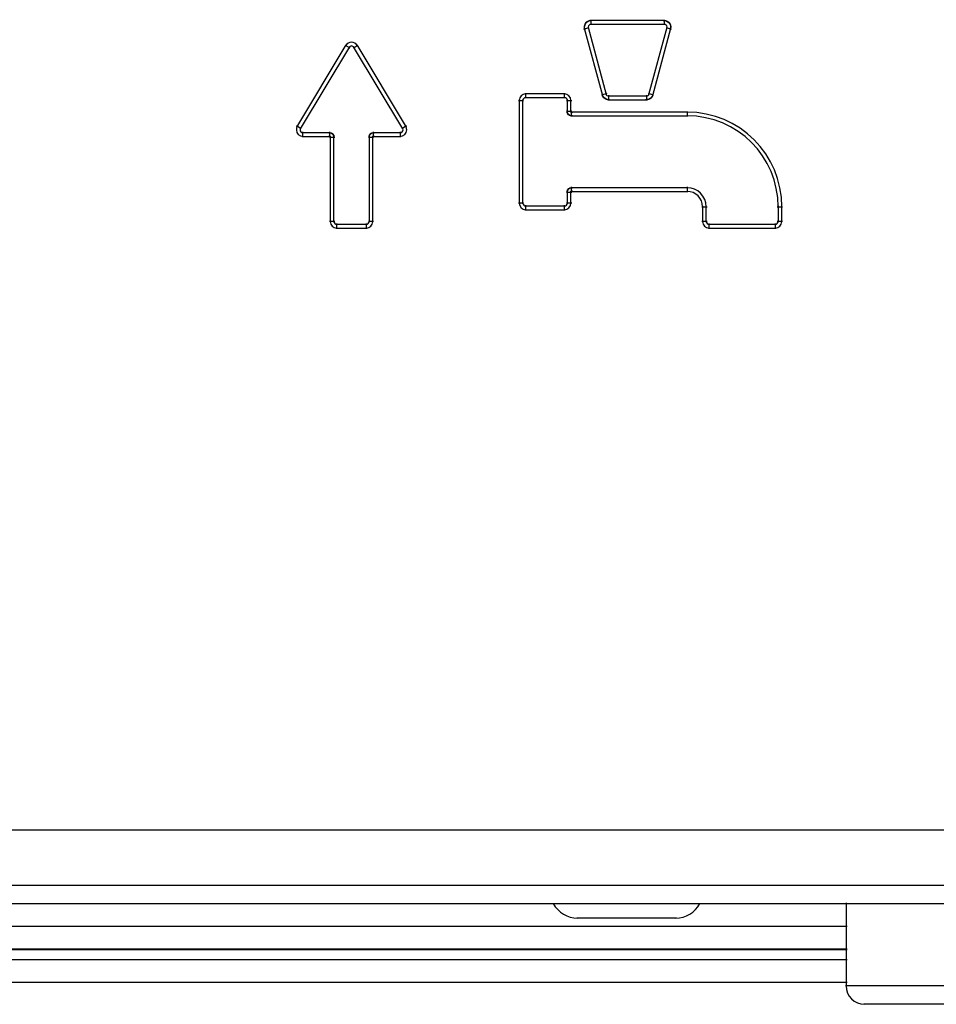
# Model space of a CAD drawing. Units: inches. Extents: x -51 to 94, y -41 to 70.
# Drawn here: x 6 to 10, y -41 to -36 of the extents above; entities that cross this region are included whole.
import ezdxf

# ---------------------------------------------------------------- set-up
doc = ezdxf.new("R2010")
doc.units = ezdxf.units.IN
doc.header["$MEASUREMENT"] = 0
doc.layers.add('Laag 1', color=7, linetype='Continuous')

msp = doc.modelspace()

# ---------------------------------------------------------------- linework, layer by layer
at = {"layer": 'Laag 1', "color": 7, "lineweight": 25, "true_color": 0xffffff}
for points in [[(8.5102, -36.4376), (8.5122, -36.4295)], [(8.5102, -36.4388), (8.5119, -36.4306)], [(8.5102, -36.44), (8.5115, -36.4318)], [(8.5102, -36.4412), (8.5112, -36.4329)], [(8.5102, -36.4424), (8.5108, -36.4341)], [(8.5102, -36.4436), (8.5105, -36.4352)], [(8.5102, -36.4447), (8.5105, -36.4364)], [(8.5105, -36.4459), (8.5102, -36.4376)], [(8.5105, -36.447), (8.5102, -36.4387)], [(8.5108, -36.4482), (8.5102, -36.4399)], [(8.5105, -36.4352), (8.5129, -36.4272)], [(8.5105, -36.4364), (8.5125, -36.4283)], [(8.5108, -36.4341), (8.5135, -36.4261)], [(8.5112, -36.4329), (8.5139, -36.4251)], [(8.5115, -36.4317), (8.5146, -36.424)], [(8.5119, -36.4306), (8.5152, -36.423)], [(8.5122, -36.4295), (8.5156, -36.422)], [(8.5125, -36.4283), (8.5163, -36.421)], [(8.5129, -36.4273), (8.5169, -36.42)], [(8.5135, -36.4262), (8.5179, -36.4191)], [(8.5139, -36.4251), (8.5186, -36.4182)], [(8.5146, -36.4241), (8.5193, -36.4174)], [(8.5149, -36.4231), (8.5203, -36.4167)], [(8.5156, -36.4221), (8.521, -36.4159)], [(8.5163, -36.4212), (8.522, -36.4152)], [(8.5169, -36.4202), (8.523, -36.4146)], [(8.5176, -36.4193), (8.5237, -36.414)], [(8.5183, -36.4185), (8.5247, -36.4135)], [(8.519, -36.4177), (8.5264, -36.4127)], [(8.5203, -36.4165), (8.5278, -36.412)], [(8.5217, -36.4155), (8.5295, -36.4114)], [(8.523, -36.4145), (8.5312, -36.4108)], [(8.5247, -36.4136), (8.5328, -36.4104)], [(8.5257, -36.4396), (8.6074, -36.7437)], [(8.5261, -36.4128), (8.5345, -36.4101)], [(8.5278, -36.4121), (8.5362, -36.4098)], [(8.5295, -36.4114), (8.5379, -36.4096)], [(8.8715, -36.4099), (8.5359, -36.4099)], [(8.5359, -36.4264), (8.8715, -36.4264)], [(8.5396, -36.43), (8.5396, -36.4063)], [(8.8001, -36.7437), (8.8817, -36.4396)], [(8.8644, -36.4098), (8.8725, -36.41)], [(8.8654, -36.4097), (8.8739, -36.4103)], [(8.8668, -36.4096), (8.8749, -36.4106)], [(8.8678, -36.4096), (8.8759, -36.4109)], [(8.8681, -36.4063), (8.8681, -36.43)], [(8.8688, -36.4096), (8.8769, -36.4113)], [(8.8702, -36.4097), (8.878, -36.4117)], [(8.8712, -36.4098), (8.8793, -36.4122)], [(8.8722, -36.41), (8.8803, -36.4127)], [(8.8735, -36.4103), (8.8813, -36.4132)], [(8.8746, -36.4106), (8.8824, -36.4138)], [(8.8759, -36.4109), (8.8834, -36.4144)], [(8.8769, -36.4113), (8.8844, -36.4151)], [(8.878, -36.4117), (8.8854, -36.4157)], [(8.879, -36.4122), (8.8864, -36.4165)], [(8.8803, -36.4127), (8.8871, -36.4172)], [(8.8813, -36.4132), (8.8881, -36.418)], [(8.8824, -36.4138), (8.8891, -36.4188)], [(8.8834, -36.4145), (8.8898, -36.4197)], [(8.8844, -36.4151), (8.8908, -36.4206)], [(8.8854, -36.4158), (8.8915, -36.4214)], [(8.8864, -36.4165), (8.8922, -36.4223)], [(8.8871, -36.4172), (8.8929, -36.4233)], [(8.8881, -36.418), (8.8935, -36.4243)], [(8.8891, -36.4188), (8.8942, -36.4253)], [(8.8898, -36.4196), (8.8949, -36.4263)], [(8.8908, -36.4205), (8.8952, -36.4273)], [(8.8915, -36.4213), (8.8959, -36.4283)], [(8.8922, -36.4222), (8.8962, -36.4294)], [(8.8929, -36.4231), (8.8966, -36.4305)], [(8.8935, -36.424), (8.8969, -36.4316)], [(8.8942, -36.425), (8.8972, -36.4326)], [(8.8949, -36.4259), (8.8972, -36.4337)], [(8.8952, -36.4269), (8.8976, -36.4354)], [(8.8959, -36.4284), (8.8979, -36.437)], [(8.8966, -36.4299), (8.8979, -36.4386)], [(8.8969, -36.4315), (8.8979, -36.4403)], [(8.8979, -36.438), (8.8969, -36.4467)], [(8.8972, -36.4331), (8.8976, -36.4419)], [(8.8976, -36.4364), (8.8972, -36.4451)], [(8.8976, -36.4347), (8.8976, -36.4435)], [(8.5074, -36.4483), (8.5301, -36.4422)], [(8.5112, -36.4493), (8.5102, -36.441)], [(8.5115, -36.4504), (8.5102, -36.4422)], [(8.5119, -36.4514), (8.5102, -36.4433)], [(8.5122, -36.4525), (8.5102, -36.4445)], [(8.5918, -36.7493), (8.5105, -36.4455)], [(8.8972, -36.4455), (8.816, -36.7493)], [(8.8773, -36.4422), (8.9003, -36.4483)], [(7.2154, -36.8897), (7.4376, -36.5194)], [(7.4518, -36.5279), (7.2297, -36.8982)], [(7.4329, -36.5206), (7.4532, -36.5328)], [(7.4698, -36.5328), (7.4901, -36.5206)], [(7.693, -36.8982), (7.4708, -36.5279)], [(7.485, -36.5194), (7.7072, -36.8897)], [(8.4224, -36.7401), (8.2419, -36.7401)], [(8.2457, -36.7602), (8.2457, -36.7365)], [(8.4191, -36.7365), (8.4191, -36.7602)], [(8.6097, -36.7393), (8.587, -36.7454)], [(8.5921, -36.7501), (8.5897, -36.7425)], [(8.5925, -36.7509), (8.5901, -36.7433)], [(8.5928, -36.7516), (8.5901, -36.7441)], [(8.5931, -36.7523), (8.5901, -36.7449)], [(8.5941, -36.7537), (8.5904, -36.7457)], [(8.5952, -36.755), (8.5908, -36.7473)], [(8.5962, -36.7563), (8.5914, -36.7489)], [(8.5975, -36.7575), (8.5921, -36.7504)], [(8.7919, -36.75), (8.6155, -36.75)], [(8.6192, -36.7702), (8.6192, -36.7465)], [(8.7885, -36.7465), (8.7885, -36.7702)], [(8.8207, -36.7454), (8.7977, -36.7393)], [(8.8156, -36.7498), (8.8106, -36.7569)], [(8.8163, -36.7484), (8.8119, -36.7558)], [(8.8167, -36.7469), (8.8126, -36.7546)], [(8.8173, -36.7455), (8.8136, -36.7534)], [(8.8177, -36.7439), (8.8146, -36.752)], [(8.8177, -36.7425), (8.8153, -36.7507)], [(8.2125, -36.7699), (8.2358, -36.7699)], [(8.2159, -36.7663), (8.2159, -37.2357)], [(8.2325, -37.2357), (8.2325, -36.7663)], [(8.2419, -36.7566), (8.4224, -36.7566)], [(8.4285, -36.7699), (8.4522, -36.7699)], [(8.4323, -36.7663), (8.4323, -36.823)], [(8.4489, -36.823), (8.4489, -36.7663)], [(8.5986, -36.7587), (8.5931, -36.7519)], [(8.5999, -36.7598), (8.5938, -36.7533)], [(8.6009, -36.7607), (8.5948, -36.7546)], [(8.6023, -36.7616), (8.5958, -36.7558)], [(8.6036, -36.7624), (8.5969, -36.7569)], [(8.605, -36.7631), (8.5979, -36.758)], [(8.6063, -36.7638), (8.5989, -36.759)], [(8.6077, -36.7644), (8.6002, -36.76)], [(8.609, -36.765), (8.6016, -36.761)], [(8.6107, -36.7655), (8.6026, -36.7618)], [(8.6121, -36.7659), (8.604, -36.7626)], [(8.6138, -36.7663), (8.6053, -36.7634)], [(8.6151, -36.7666), (8.6067, -36.7641)], [(8.6168, -36.7667), (8.6084, -36.7647)], [(8.6182, -36.7669), (8.6097, -36.7652)], [(8.6199, -36.7669), (8.6111, -36.7657)], [(8.6212, -36.7668), (8.6128, -36.7661)], [(8.6229, -36.7667), (8.6141, -36.7664)], [(8.6155, -36.7666), (8.7919, -36.7666)], [(8.7936, -36.7664), (8.7848, -36.7667)], [(8.7953, -36.7661), (8.7865, -36.7668)], [(8.7967, -36.7657), (8.7882, -36.7669)], [(8.7984, -36.7652), (8.7896, -36.7668)], [(8.7997, -36.7646), (8.7913, -36.7667)], [(8.8014, -36.7639), (8.7929, -36.7665)], [(8.8028, -36.7632), (8.7946, -36.7662)], [(8.8041, -36.7623), (8.7963, -36.7658)], [(8.8055, -36.7615), (8.7977, -36.7653)], [(8.8068, -36.7606), (8.799, -36.7649)], [(8.8078, -36.7596), (8.8007, -36.7643)], [(8.8092, -36.7586), (8.8021, -36.7636)], [(8.8102, -36.7575), (8.8034, -36.7628)], [(8.8112, -36.7563), (8.8048, -36.762)], [(8.8122, -36.7551), (8.8062, -36.7611)], [(8.8133, -36.7538), (8.8072, -36.7602)], [(8.8143, -36.7525), (8.8085, -36.7592)], [(8.815, -36.7512), (8.8095, -36.7581)], [(8.4522, -36.8194), (8.4285, -36.8194)], [(8.4326, -36.8251), (8.4319, -36.8169)], [(8.4329, -36.8261), (8.4319, -36.818)], [(8.4336, -36.8272), (8.4319, -36.8191)], [(8.434, -36.8282), (8.4319, -36.8202)], [(8.4343, -36.8292), (8.4319, -36.8213)], [(8.4323, -36.824), (8.4323, -36.8158)], [(8.435, -36.8302), (8.4323, -36.8224)], [(8.4357, -36.8311), (8.4323, -36.8235)], [(8.4363, -36.8322), (8.4326, -36.8246)], [(8.4373, -36.8331), (8.4329, -36.826)], [(8.4384, -36.8341), (8.4333, -36.8273)], [(8.4397, -36.835), (8.434, -36.8285)], [(8.4407, -36.8358), (8.4346, -36.8297)], [(8.4421, -36.8366), (8.4357, -36.8309)], [(8.4431, -36.8373), (8.4363, -36.832)], [(8.4445, -36.8379), (8.4373, -36.8331)], [(8.4458, -36.8384), (8.4384, -36.8341)], [(8.4472, -36.8389), (8.4397, -36.835)], [(8.4485, -36.8392), (8.4407, -36.8358)], [(8.4499, -36.8395), (8.4421, -36.8366)], [(8.4516, -36.8396), (8.4431, -36.8373)], [(8.4529, -36.8397), (8.4445, -36.838)], [(8.4543, -36.8396), (8.4458, -36.8385)], [(8.4472, -36.8175), (8.4512, -36.8241)], [(8.4472, -36.8184), (8.4522, -36.8243)], [(8.4472, -36.8193), (8.4529, -36.8243)], [(8.4472, -36.8201), (8.4539, -36.8242)], [(8.4556, -36.8393), (8.4472, -36.8389)], [(8.4475, -36.817), (8.4505, -36.8238)], [(8.4475, -36.8209), (8.4543, -36.8239)], [(8.4478, -36.8166), (8.4499, -36.8237)], [(8.4478, -36.8214), (8.455, -36.8237)], [(8.4478, -36.8219), (8.4553, -36.8233)], [(8.4482, -36.8161), (8.4495, -36.8235)], [(8.4482, -36.8224), (8.4556, -36.8229)], [(8.4485, -36.8158), (8.4489, -36.8233)], [(8.9755, -36.8227), (8.4485, -36.8227)], [(8.4485, -36.8391), (8.9755, -36.8391)], [(8.4519, -36.8427), (8.4519, -36.8191)], [(8.9721, -36.8191), (8.9721, -36.8427)], [(7.2347, -36.897), (7.2144, -36.8848)], [(7.3658, -36.9151), (7.2395, -36.9151)], [(7.2429, -36.9353), (7.2429, -36.9116)], [(7.3587, -36.915), (7.3672, -36.9153)], [(7.36, -36.9148), (7.3685, -36.9158)], [(7.3614, -36.9147), (7.3699, -36.9164)], [(7.3624, -36.9116), (7.3624, -36.9353)], [(7.3631, -36.9147), (7.3712, -36.917)], [(7.3644, -36.9148), (7.3722, -36.9177)], [(7.3658, -36.9151), (7.3736, -36.9185)], [(7.3672, -36.9154), (7.3746, -36.9193)], [(7.3685, -36.9159), (7.376, -36.9203)], [(7.3699, -36.9164), (7.377, -36.9212)], [(7.3712, -36.917), (7.378, -36.9223)], [(7.3726, -36.9177), (7.379, -36.9234)], [(7.3736, -36.9185), (7.3797, -36.9246)], [(7.3749, -36.9193), (7.3804, -36.9258)], [(7.376, -36.9202), (7.381, -36.9271)], [(7.377, -36.9212), (7.3814, -36.9283)], [(7.378, -36.9222), (7.3817, -36.9297)], [(7.3787, -36.9232), (7.3821, -36.9308)], [(7.3794, -36.9241), (7.3824, -36.9319)], [(7.38, -36.9251), (7.3824, -36.933)], [(7.3804, -36.9261), (7.3824, -36.9341)], [(7.381, -36.9271), (7.3827, -36.9352)], [(7.5402, -36.9329), (7.5433, -36.9248)], [(7.5402, -36.9343), (7.5426, -36.9261)], [(7.5402, -36.9357), (7.5419, -36.9274)], [(7.5406, -36.9315), (7.5439, -36.9236)], [(7.5409, -36.9301), (7.545, -36.9225)], [(7.5416, -36.9287), (7.546, -36.9213)], [(7.5419, -36.9273), (7.547, -36.9203)], [(7.5426, -36.926), (7.548, -36.9193)], [(7.5433, -36.9247), (7.549, -36.9184)], [(7.5443, -36.9235), (7.5504, -36.9175)], [(7.545, -36.9223), (7.5517, -36.9168)], [(7.546, -36.9212), (7.5527, -36.9162)], [(7.547, -36.9202), (7.5541, -36.9157)], [(7.548, -36.9193), (7.5548, -36.9156)], [(7.5483, -36.9188), (7.5555, -36.9154)], [(7.549, -36.9184), (7.5565, -36.9152)], [(7.55, -36.9178), (7.5575, -36.915)], [(7.5507, -36.9173), (7.5588, -36.9148)], [(7.5517, -36.9168), (7.5599, -36.9148)], [(7.5527, -36.9164), (7.5609, -36.9147)], [(7.5538, -36.916), (7.5619, -36.9148)], [(7.5548, -36.9156), (7.5629, -36.9149)], [(7.5558, -36.9153), (7.5639, -36.915)], [(7.6835, -36.9151), (7.5568, -36.9151)], [(7.5605, -36.9353), (7.5605, -36.9116)], [(7.6797, -36.9116), (7.6797, -36.9353)], [(7.7085, -36.8848), (7.6882, -36.897)], [(7.2395, -36.9317), (7.3658, -36.9317)], [(7.3661, -36.9319), (7.3587, -36.9314)], [(7.3665, -36.9324), (7.359, -36.931)], [(7.3668, -36.9329), (7.3597, -36.9307)], [(7.3668, -36.9334), (7.36, -36.9304)], [(7.3672, -36.9342), (7.3604, -36.9301)], [(7.3672, -36.9351), (7.3614, -36.9299)], [(7.3675, -36.9359), (7.3621, -36.93)], [(7.3621, -36.935), (7.3858, -36.935)], [(7.3672, -36.9368), (7.3631, -36.9302)], [(7.3668, -36.9373), (7.3638, -36.9305)], [(7.3668, -36.9377), (7.3644, -36.9306)], [(7.3665, -36.9381), (7.3648, -36.9308)], [(7.3658, -36.9385), (7.3655, -36.9311)], [(7.3658, -36.9314), (7.3658, -37.3182)], [(7.3814, -36.9281), (7.3824, -36.9363)], [(7.3817, -36.9292), (7.3824, -36.9374)], [(7.3821, -36.9303), (7.3824, -36.9385)], [(7.3821, -37.3183), (7.3821, -36.9314)], [(7.5372, -36.935), (7.5609, -36.935)], [(7.5402, -36.9372), (7.5412, -36.9287)], [(7.5406, -36.9378), (7.5409, -36.93)], [(7.5406, -36.9385), (7.5409, -36.9307)], [(7.5406, -36.9314), (7.5406, -37.3182)], [(7.5616, -36.9299), (7.5555, -36.9351)], [(7.5605, -36.93), (7.5555, -36.9359)], [(7.5599, -36.9302), (7.5555, -36.9368)], [(7.5622, -36.9301), (7.5558, -36.9342)], [(7.5588, -36.9305), (7.5558, -36.9373)], [(7.5629, -36.9304), (7.5561, -36.9334)], [(7.5585, -36.9306), (7.5561, -36.9377)], [(7.5632, -36.9307), (7.5561, -36.9329)], [(7.5578, -36.9308), (7.5565, -36.9381)], [(7.5636, -36.931), (7.5565, -36.9324)], [(7.5639, -36.9314), (7.5565, -36.9319)], [(7.5575, -36.9311), (7.5568, -36.9385)], [(7.5568, -36.9317), (7.6835, -36.9317)], [(7.5572, -37.3183), (7.5572, -36.9314)], [(8.4285, -37.1826), (8.4522, -37.1826)], [(8.4316, -37.182), (8.434, -37.1738)], [(8.4316, -37.1834), (8.4333, -37.1751)], [(8.4319, -37.1806), (8.4346, -37.1726)], [(8.4319, -37.1848), (8.4329, -37.1764)], [(8.4319, -37.1862), (8.4326, -37.1777)], [(8.4323, -37.1792), (8.4357, -37.1713)], [(8.4323, -37.179), (8.4323, -37.2357)], [(8.4326, -37.1778), (8.4363, -37.1702)], [(8.4329, -37.1765), (8.4373, -37.1691)], [(8.4336, -37.1751), (8.4384, -37.168)], [(8.434, -37.1738), (8.4394, -37.167)], [(8.435, -37.1725), (8.4404, -37.1661)], [(8.4357, -37.1713), (8.4417, -37.1653)], [(8.4363, -37.1701), (8.4428, -37.1646)], [(8.4373, -37.169), (8.4441, -37.164)], [(8.4384, -37.168), (8.4455, -37.1635)], [(8.4394, -37.167), (8.4468, -37.1631)], [(8.4404, -37.1662), (8.4478, -37.1629)], [(8.4411, -37.1656), (8.4489, -37.1627)], [(8.4421, -37.165), (8.4499, -37.1625)], [(8.4431, -37.1645), (8.4512, -37.1624)], [(8.4441, -37.1641), (8.4522, -37.1624)], [(8.4451, -37.1636), (8.4533, -37.1624)], [(8.4462, -37.1632), (8.4546, -37.1625)], [(8.4529, -37.1776), (8.4472, -37.1827)], [(8.4539, -37.1777), (8.4472, -37.1818)], [(8.4522, -37.1777), (8.4472, -37.1836)], [(8.4512, -37.1778), (8.4472, -37.1844)], [(8.4475, -37.1629), (8.4556, -37.1627)], [(8.4543, -37.178), (8.4475, -37.181)], [(8.4505, -37.1781), (8.4475, -37.185)], [(8.455, -37.1783), (8.4478, -37.1806)], [(8.4499, -37.1783), (8.4478, -37.1854)], [(8.4553, -37.1786), (8.4478, -37.1801)], [(8.4495, -37.1785), (8.4482, -37.1858)], [(8.4556, -37.1791), (8.4482, -37.1795)], [(8.9755, -37.1628), (8.4485, -37.1628)], [(8.4489, -37.1787), (8.4485, -37.1861)], [(8.4485, -37.1793), (8.9755, -37.1793)], [(8.4489, -37.2357), (8.4489, -37.179)], [(8.4519, -37.1829), (8.4519, -37.1592)], [(8.9721, -37.1592), (8.9721, -37.1829)], [(8.2358, -37.2321), (8.2125, -37.2321)], [(8.4522, -37.2321), (8.4285, -37.2321)], [(8.4224, -37.2453), (8.2419, -37.2453)], [(8.2419, -37.2619), (8.4224, -37.2619)], [(8.2457, -37.2654), (8.2457, -37.2418)], [(8.4191, -37.2418), (8.4191, -37.2654)], [(9.0378, -37.2486), (9.0615, -37.2486)], [(9.0415, -37.245), (9.0415, -37.3182)], [(9.0578, -37.3183), (9.0578, -37.245)], [(9.3778, -37.2486), (9.4015, -37.2486)], [(9.3815, -37.245), (9.3815, -37.3182)], [(9.3981, -37.3183), (9.3981, -37.245)], [(7.3858, -37.3147), (7.3621, -37.3147)], [(7.3953, -37.348), (7.3953, -37.3243)], [(7.5273, -37.3243), (7.5273, -37.348)], [(7.5609, -37.3147), (7.5372, -37.3147)], [(9.0615, -37.3147), (9.0378, -37.3147)], [(9.071, -37.348), (9.071, -37.3243)], [(9.3683, -37.3243), (9.3683, -37.348)], [(9.4015, -37.3147), (9.3778, -37.3147)], [(7.5311, -37.3279), (7.3919, -37.3279)], [(7.3919, -37.3444), (7.5311, -37.3444)], [(9.3717, -37.3279), (9.0676, -37.3279)], [(9.0676, -37.3444), (9.3717, -37.3444)], [(17.6186, -40.0553), (-16.729, -40.0553)], [(-17.6783, -40.3029), (18.5679, -40.3029)], [(-17.513, -40.3855), (18.4026, -40.3855)], [(9.6877, -40.3819), (9.6877, -40.7605)], [(8.924, -40.4515), (8.4753, -40.4515)], [(9.6914, -40.4886), (-9.4212, -40.4886)], [(9.6914, -40.5918), (-9.4212, -40.5918)], [(-9.4212, -40.5926), (9.6914, -40.5926)], [(9.6914, -40.6386), (-9.4212, -40.6386)], [(9.6914, -40.7414), (-9.4212, -40.7414)], [(10.2692, -40.7569), (9.6843, -40.7569)], [(10.1866, -40.8395), (9.7666, -40.8395)]]:
    msp.add_lwpolyline(points, dxfattribs=at)
for points in [[(8.5396, -36.4264), (8.5322, -36.4264), (8.5264, -36.4323), (8.5264, -36.4397), (8.5264, -36.4408), (8.5264, -36.442), (8.5268, -36.4431)], [(8.8807, -36.4431), (8.881, -36.442), (8.8813, -36.4408), (8.8813, -36.4397), (8.8813, -36.4323), (8.8752, -36.4264), (8.8681, -36.4264)], [(7.487, -36.5225), (7.4816, -36.5135), (7.4718, -36.508), (7.4613, -36.508), (7.4511, -36.508), (7.4413, -36.5135), (7.4359, -36.5225)], [(7.4728, -36.531), (7.4705, -36.527), (7.466, -36.5246), (7.4613, -36.5246), (7.4569, -36.5246), (7.4525, -36.527), (7.4501, -36.531)], [(7.2175, -36.8866), (7.2148, -36.8912), (7.2131, -36.8965), (7.2131, -36.9019), (7.2131, -36.9184), (7.2266, -36.9317), (7.2429, -36.9317)], [(7.2317, -36.8951), (7.2303, -36.8972), (7.2297, -36.8995), (7.2297, -36.9019), (7.2297, -36.9092), (7.2358, -36.9151), (7.2429, -36.9151)], [(7.6801, -36.9317), (7.6963, -36.9317), (7.7096, -36.9184), (7.7096, -36.9019), (7.7096, -36.8965), (7.7082, -36.8912), (7.7055, -36.8866)], [(7.6801, -36.9151), (7.6872, -36.9151), (7.6933, -36.9092), (7.6933, -36.9019), (7.6933, -36.8995), (7.6926, -36.8972), (7.6913, -36.8951)]]:
    msp.add_open_spline(points, degree=3, knots=[0, 0, 0, 0, 1, 1, 1, 2, 2, 2, 2], dxfattribs=at)
for points in [[(8.5396, -36.4099), (8.5379, -36.4099), (8.5362, -36.4101), (8.5345, -36.4104)], [(8.8962, -36.449), (8.8969, -36.4471), (8.8972, -36.4451), (8.8972, -36.4432)], [(8.2457, -36.7401), (8.2291, -36.7401), (8.2159, -36.7534), (8.2159, -36.7699)], [(8.4489, -36.7699), (8.4489, -36.7534), (8.4353, -36.7401), (8.4191, -36.7401)], [(8.6063, -36.7403), (8.608, -36.746), (8.6131, -36.75), (8.6192, -36.75)], [(8.7885, -36.75), (8.7943, -36.75), (8.7997, -36.746), (8.8011, -36.7403)], [(8.2457, -36.7566), (8.2382, -36.7566), (8.2325, -36.7625), (8.2325, -36.7699)], [(8.4323, -36.7699), (8.4323, -36.7625), (8.4262, -36.7566), (8.4191, -36.7566)], [(9.3981, -37.2486), (9.3981, -37.0134), (9.2075, -36.8227), (8.9721, -36.8227)], [(9.3815, -37.2486), (9.3815, -37.0225), (9.1983, -36.8392), (8.9721, -36.8392)], [(9.0578, -37.2486), (9.0578, -37.2012), (9.0195, -37.1628), (8.9721, -37.1628)], [(9.0415, -37.2486), (9.0415, -37.2104), (9.0104, -37.1793), (8.9721, -37.1793)], [(8.2159, -37.2321), (8.2159, -37.2485), (8.2291, -37.2618), (8.2457, -37.2618)], [(8.2325, -37.2321), (8.2325, -37.2394), (8.2382, -37.2453), (8.2457, -37.2453)], [(8.4191, -37.2618), (8.4353, -37.2618), (8.4489, -37.2485), (8.4489, -37.2321)], [(8.4191, -37.2453), (8.4262, -37.2453), (8.4323, -37.2394), (8.4323, -37.2321)], [(7.3658, -37.3147), (7.3658, -37.3311), (7.379, -37.3444), (7.3953, -37.3444)], [(7.3821, -37.3147), (7.3821, -37.322), (7.3882, -37.3279), (7.3953, -37.3279)], [(7.5273, -37.3444), (7.5439, -37.3444), (7.5572, -37.3311), (7.5572, -37.3147)], [(7.5273, -37.3279), (7.5348, -37.3279), (7.5406, -37.322), (7.5406, -37.3147)], [(9.0415, -37.3147), (9.0415, -37.3311), (9.0547, -37.3444), (9.071, -37.3444)], [(9.0578, -37.3147), (9.0578, -37.322), (9.0639, -37.3279), (9.071, -37.3279)], [(9.3683, -37.3444), (9.3846, -37.3444), (9.3981, -37.3311), (9.3981, -37.3147)], [(9.3683, -37.3279), (9.3755, -37.3279), (9.3815, -37.322), (9.3815, -37.3147)], [(8.3696, -40.3855), (8.3909, -40.4261), (8.4329, -40.4515), (8.479, -40.4515)], [(8.9203, -40.4515), (8.9663, -40.4515), (9.0083, -40.4261), (9.0297, -40.3855)], [(9.6877, -40.7569), (9.6877, -40.8025), (9.7246, -40.8395), (9.7703, -40.8395)]]:
    msp.add_open_spline(points, degree=3, dxfattribs=at)

doc.saveas('drawing.dxf')
